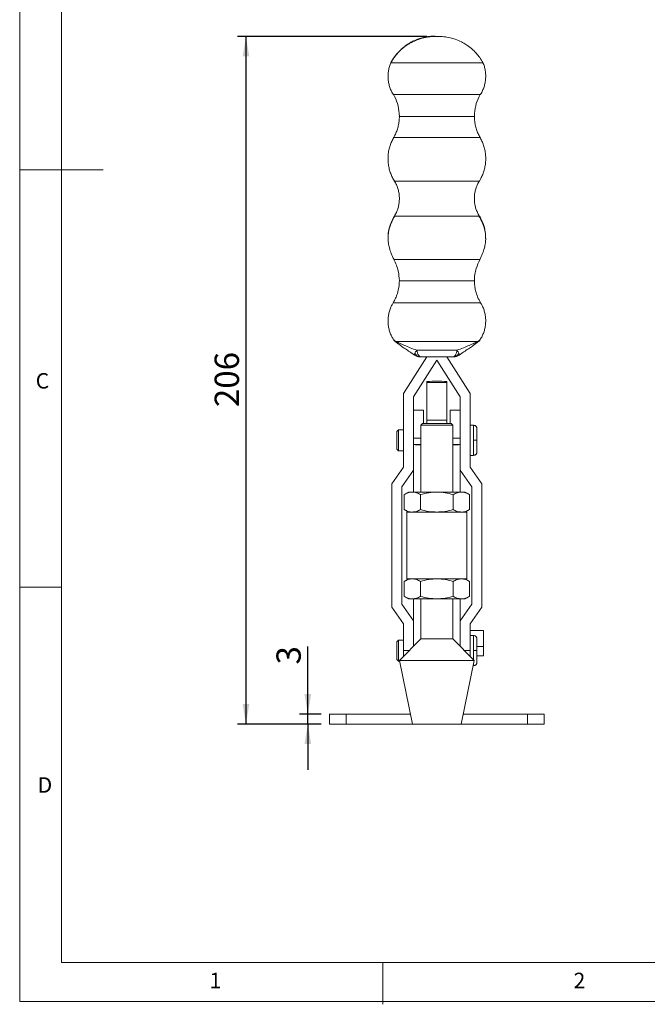
# Model space of a CAD drawing. Units: millimetres. Extents: x 5 to 297, y 6 to 206.
# Drawn here: x 5 to 80, y 6 to 124 of the extents above; entities that cross this region are included whole.
import ezdxf

# ---------------------------------------------------------------- set-up
doc = ezdxf.new("R2010")
doc.units = ezdxf.units.MM
doc.layers.add('DIM', color=5, linetype='Continuous')
doc.layers.add('SLD-0', color=179, linetype='Continuous')
doc.styles.add('SLDTEXTSTYLE1', font='TXT', dxfattribs={"width": 0.75})
doc.dimstyles.new('SLDDIMSTYLE2', dxfattribs={"dimtxt": 2.910417, "dimasz": 2.4, "dimexe": 0, "dimexo": 0.0625, "dimgap": 0.727604, "dimtad": 1, "dimdec": 1, "dimlfac": 2.5, "dimrnd": 1e-09, "dimzin": 12, "dimdsep": 46, "dimtxsty": 'SLDTEXTSTYLE1', "dimsah": 1, "dimcen": 0.09, "dimadec": 0, "dimazin": 3, "dimtfac": 1, "dimtdec": 1, "dimtofl": 0, "dimtmove": 0, "dimatfit": 3, "dimfxl": 0, "dimfrac": 2, "dimtolj": 1, "dimtzin": 12, "dimarcsym": 0})
doc.dimstyles.new('SLDDIMSTYLE4', dxfattribs={"dimtxt": 2.910417, "dimasz": 2.4, "dimexe": 0, "dimexo": 0.0625, "dimgap": 0.727604, "dimtad": 1, "dimdec": 1, "dimlfac": 2.5, "dimrnd": 1e-09, "dimzin": 12, "dimdsep": 46, "dimtxsty": 'SLDTEXTSTYLE1', "dimsah": 1, "dimcen": 0.09, "dimadec": 0, "dimazin": 3, "dimtfac": 1, "dimtdec": 1, "dimtmove": 0, "dimatfit": 0, "dimfxl": 0, "dimfrac": 2, "dimtolj": 1, "dimtzin": 12, "dimarcsym": 0})

# ---------------------------------------------------------------- blocks, each defined once
blk = doc.blocks.new('_D_6')
at = {"layer": 'DIM'}
for p, q in [((54.05, 121.96), (31.4, 121.96)), ((32.4, 121.96), (32.4, 39.56)), ((41.4, 39.56), (31.4, 39.56))]:
    blk.add_line(p, q, dxfattribs=at)
for points in [[(32.4, 121.96), (32, 119.56), (32.8, 119.56)], [(32.4, 39.56), (32.8, 41.96), (32, 41.96)]]:
    blk.add_solid(points, dxfattribs=at)
at = {"layer": 'DIM', "insert": (28.65, 77.54), "char_height": 2.91, "attachment_point": 1, "rotation": 90, "style": 'SLDTEXTSTYLE1'}
blk.add_mtext('206', dxfattribs=at)
blk = doc.blocks.new('_D_7')
at = {"layer": 'DIM', "color": 5}
for p, q in [((39.81, 40.76), (39.81, 48.85)), ((41.4, 40.76), (38.81, 40.76)), ((39.81, 39.56), (39.81, 40.76)), ((41.4, 39.56), (38.81, 39.56)), ((39.81, 39.56), (39.81, 34.06))]:
    blk.add_line(p, q, dxfattribs=at)
for points in [[(39.81, 40.76), (40.21, 43.16), (39.41, 43.16)], [(39.81, 39.56), (39.41, 37.16), (40.21, 37.16)]]:
    blk.add_solid(points, dxfattribs=at)
at = {"layer": 'DIM', "color": 5, "insert": (36.05, 46.7), "char_height": 2.91, "attachment_point": 1, "rotation": 90, "style": 'SLDTEXTSTYLE1'}
blk.add_mtext('3', dxfattribs=at)

msp = doc.modelspace()

# ---------------------------------------------------------------- linework, layer by layer
at = {"color": 7, "linetype": 'Continuous', "lineweight": 15}
for p, q in [((50.747268, 112.734455), (50.768739, 112.377036)), ((59.752944, 112.377036), (59.780796, 112.740487)), ((50.364137, 85.406768), (50.620307, 85.131213)), ((59.901376, 85.131213), (60.157546, 85.406768)), ((54.060842, 83.563), (51.260842, 79.163003)), ((54.060842, 83.556574), (51.260842, 79.156578)), ((52.460841, 78.766355), (55.260842, 83.166355)), ((53.377845, 83.556738), (53.262755, 83.556837)), ((55.260842, 83.166355), (58.060842, 78.766355)), ((59.260841, 79.163003), (56.460842, 83.563)), ((59.260841, 79.156578), (56.460842, 83.556574)), ((57.258928, 83.556837), (57.143838, 83.556738)), ((54.060842, 80.593023), (54.060842, 80.506915)), ((54.060842, 80.506915), (54.060842, 75.961402)), ((54.060842, 80.506915), (56.460842, 80.506915)), ((56.460842, 80.506915), (56.460842, 80.593023)), ((56.460842, 75.961402), (56.460842, 80.506915)), ((51.260842, 79.156578), (51.260842, 79.163003)), ((51.260842, 79.156578), (51.260842, 70.356581)), ((59.260841, 79.156578), (59.260841, 79.163003)), ((59.260841, 70.356581), (59.260841, 79.156578)), ((52.460841, 75.205821), (52.460841, 78.766355)), ((58.060842, 78.766355), (58.060842, 75.205821)), ((53.660841, 77.159792), (52.460841, 77.159792)), ((53.660841, 77.159792), (53.660841, 75.559807)), ((58.060842, 77.159792), (56.860842, 77.159792)), ((56.860842, 75.559807), (56.860842, 77.159792)), ((53.555842, 75.559807), (53.355842, 75.359806)), ((53.555842, 75.559807), (56.965842, 75.559807)), ((56.460842, 75.961402), (54.060842, 75.961402)), ((54.060842, 75.961402), (54.060842, 75.559807)), ((56.460842, 75.559807), (56.460842, 75.961402)), ((57.165842, 75.359806), (56.965842, 75.559807)), ((50.660842, 74.815792), (50.460842, 74.615791)), ((50.460842, 72.503793), (50.460842, 74.615791)), ((51.260842, 74.815792), (50.660842, 74.815792)), ((50.660842, 74.815792), (50.660842, 72.303793)), ((52.460841, 73.818797), (52.460841, 75.205821)), ((53.355842, 75.359806), (53.355842, 67.359805)), ((53.356463, 75.359806), (53.355842, 75.359806)), ((57.165842, 75.359806), (53.356463, 75.359806)), ((57.165842, 67.359805), (57.165842, 75.359806)), ((58.060842, 75.205821), (58.060842, 73.818797)), ((59.660842, 75.361791), (59.260841, 75.361791)), ((52.460841, 73.076805), (52.460841, 73.818797)), ((58.060842, 73.818797), (58.060842, 73.076805)), ((50.460842, 72.503793), (50.660842, 72.303793)), ((50.660842, 72.303793), (51.260842, 72.303793)), ((52.460841, 73.076805), (52.460841, 73.059434)), ((52.460841, 67.359805), (52.460841, 73.059434)), ((58.060842, 73.076805), (58.060842, 73.059434)), ((58.060842, 73.059434), (58.060842, 67.359805)), ((59.260841, 71.757793), (59.660842, 71.757793)), ((51.260842, 70.363009), (49.860841, 68.363008)), ((51.260842, 70.356581), (49.860841, 68.356582)), ((51.060842, 67.978316), (52.460841, 69.978315)), ((58.060842, 69.978315), (59.460842, 67.978316)), ((60.660842, 68.363008), (59.260841, 70.363009)), ((60.660842, 68.356582), (59.260841, 70.356581)), ((49.860841, 68.356582), (49.860841, 68.363008)), ((49.860841, 68.356582), (49.860841, 53.55659)), ((51.060842, 53.934856), (51.060842, 67.978316)), ((51.860841, 67.359805), (51.33486, 67.056128)), ((52.316355, 67.359805), (51.860841, 67.359805)), ((55.260842, 67.359805), (52.316355, 67.359805)), ((58.205328, 67.359805), (55.260842, 67.359805)), ((58.660842, 67.359805), (58.205328, 67.359805)), ((59.186823, 67.056128), (58.660842, 67.359805)), ((59.460842, 67.978316), (59.460842, 53.934856)), ((60.660842, 68.363008), (60.660842, 68.356582)), ((60.660842, 53.55659), (60.660842, 68.356582)), ((51.33486, 65.26348), (51.33486, 67.056128)), ((53.297851, 65.26348), (53.297851, 67.056128)), ((57.223832, 67.056128), (57.223832, 65.26348)), ((59.186823, 67.056128), (59.186823, 65.26348)), ((51.33486, 65.26348), (51.860841, 64.959806)), ((51.660842, 64.959806), (51.660842, 56.959805)), ((51.660842, 64.959806), (58.860841, 64.959806)), ((52.316355, 64.959806), (51.860841, 64.959806)), ((55.260842, 64.959806), (52.316355, 64.959806)), ((58.205328, 64.959806), (55.260842, 64.959806)), ((58.660842, 64.959806), (59.186823, 65.26348)), ((58.860841, 56.959805), (58.860841, 64.959806)), ((51.860841, 56.959805), (51.33486, 56.65613)), ((51.33486, 54.863481), (51.33486, 56.65613)), ((58.860841, 56.959805), (51.660842, 56.959805)), ((52.316355, 56.959805), (51.860841, 56.959805)), ((55.260842, 56.959805), (52.316355, 56.959805)), ((53.297851, 54.863481), (53.297851, 56.65613)), ((58.205328, 56.959805), (55.260842, 56.959805)), ((57.223832, 56.65613), (57.223832, 54.863481)), ((58.660842, 56.959805), (58.205328, 56.959805)), ((59.186823, 56.65613), (58.660842, 56.959805)), ((59.186823, 56.65613), (59.186823, 54.863481)), ((51.33486, 54.863481), (51.860841, 54.559806)), ((52.316355, 54.559806), (51.860841, 54.559806)), ((55.260842, 54.559806), (52.316355, 54.559806)), ((52.460841, 48.856116), (52.460841, 54.559806)), ((53.355842, 54.559806), (53.355842, 49.759805)), ((58.205328, 54.559806), (55.260842, 54.559806)), ((57.165842, 49.759805), (57.165842, 54.559806)), ((58.060842, 54.559806), (58.060842, 48.856116)), ((58.660842, 54.559806), (58.205328, 54.559806)), ((58.660842, 54.559806), (59.186823, 54.863481)), ((49.860841, 53.55659), (51.260842, 51.55659)), ((52.460841, 51.941284), (51.060842, 53.941283)), ((52.460841, 51.934857), (51.060842, 53.934856)), ((59.460842, 53.941283), (58.060842, 51.941284)), ((59.460842, 53.934856), (58.060842, 51.934857)), ((59.260841, 51.55659), (60.660842, 53.55659)), ((52.460841, 51.934857), (52.460841, 51.941284)), ((58.060842, 51.941284), (58.060842, 51.934857)), ((51.260842, 51.55659), (51.260842, 48.356592)), ((59.260841, 48.356592), (59.260841, 51.55659)), ((59.260841, 50.768022), (60.860842, 50.768022)), ((60.860842, 50.768022), (60.860842, 48.847561)), ((50.660842, 49.615806), (50.460842, 49.415805)), ((51.260842, 49.615806), (50.660842, 49.615806)), ((50.660842, 49.615806), (50.660842, 47.103805)), ((53.355842, 49.759805), (50.780842, 47.159805)), ((53.356463, 49.759805), (53.355842, 49.759805)), ((57.165842, 49.759805), (53.356463, 49.759805)), ((59.740841, 47.159805), (57.165842, 49.759805)), ((59.660842, 50.161806), (59.260841, 50.161806)), ((50.460842, 47.303805), (50.460842, 49.415805)), ((60.860842, 48.847561), (60.060842, 48.847561)), ((60.860842, 48.847561), (60.860842, 47.734857)), ((50.460842, 47.303805), (50.660842, 47.103805)), ((51.260842, 47.644465), (51.260842, 48.356592)), ((59.260841, 47.644465), (59.260841, 48.356592)), ((60.860842, 47.734857), (60.060842, 47.734857)), ((50.660842, 47.103805), (50.792484, 47.103805)), ((50.780842, 47.159805), (52.360842, 39.559805)), ((50.782304, 47.159805), (50.780842, 47.159805)), ((59.740841, 47.159805), (50.782304, 47.159805)), ((58.160841, 39.559805), (59.740841, 47.159805)), ((59.615689, 46.557806), (59.660842, 46.557806)), ((42.400841, 39.559805), (42.400841, 40.759805)), ((44.400842, 40.759805), (42.400841, 40.759805)), ((44.400842, 39.559805), (44.400842, 40.759805)), ((44.400842, 40.759805), (52.111368, 40.759805)), ((66.120841, 40.759805), (58.410315, 40.759805)), ((66.120841, 40.759805), (66.120841, 39.559805)), ((68.120842, 40.759805), (66.120841, 40.759805)), ((68.120842, 40.759805), (68.120842, 39.559805)), ((42.400841, 39.559805), (44.400842, 39.559805)), ((52.360842, 39.559805), (44.400842, 39.559805)), ((58.160841, 39.559805), (52.360842, 39.559805)), ((58.160841, 39.559805), (66.120841, 39.559805)), ((66.120841, 39.559805), (68.120842, 39.559805))]:
    msp.add_line(p, q, dxfattribs=at)
at = {"color": 8, "linetype": 'Continuous', "lineweight": 15}
for p, q in [((59.660842, 75.361791), (59.660842, 73.559794)), ((53.355842, 73.818797), (52.460841, 73.818797)), ((58.060842, 73.818797), (57.165842, 73.818797)), ((59.660842, 73.559794), (59.660842, 71.757793)), ((52.460841, 73.076805), (53.355842, 73.076805)), ((57.165842, 73.076805), (58.060842, 73.076805)), ((59.660842, 50.161805), (59.660842, 48.359805)), ((51.260842, 48.356592), (51.96612, 48.356592)), ((58.555563, 48.356592), (59.260841, 48.356592)), ((59.660842, 48.359805), (59.660842, 47.240582)), ((59.660842, 46.774995), (59.660842, 46.557806))]:
    msp.add_line(p, q, dxfattribs=at)
at = {"color": 7, "linetype": 'Continuous', "lineweight": 15, "flags": 128}
for points in [[(60.778109, 118.816137), (60.778109, 118.816137), (60.740803, 118.815494), (60.629391, 118.814862), (60.445377, 118.814242), (60.191252, 118.813652), (59.870451, 118.813091), (59.487314, 118.812579), (59.04702, 118.812108), (58.555525, 118.811691), (58.019475, 118.811339), (57.44612, 118.811053), (56.843212, 118.810832), (56.218905, 118.810683), (55.581642, 118.810606), (54.940041, 118.810606), (54.302778, 118.810683), (53.678471, 118.810832), (53.075564, 118.811053), (52.502208, 118.811339), (51.966158, 118.811691), (51.474663, 118.812108), (51.034369, 118.812579), (50.651232, 118.813091), (50.330431, 118.813652), (50.076306, 118.814242), (49.892293, 118.814862), (49.78088, 118.815494), (49.743574, 118.816137), (49.743574, 118.816137)], [(50.02557, 115.01866), (50.063741, 115.018028), (50.071551, 115.017968)], [(60.450108, 115.017968), (60.457942, 115.018028), (60.496113, 115.01866)], [(50.768739, 112.377036), (50.807169, 112.376445), (50.921804, 112.375867), (51.11068, 112.375307), (51.370567, 112.374782), (51.697017, 112.374288), (52.084445, 112.373847), (52.526223, 112.373453), (53.01479, 112.373125), (53.541788, 112.372869), (54.0982, 112.372678), (54.674505, 112.372565), (55.260842, 112.372523), (55.847179, 112.372565), (56.423483, 112.372678), (56.979895, 112.372869), (57.506893, 112.373125), (57.99546, 112.373453), (58.437238, 112.373847), (58.824666, 112.374288), (59.151116, 112.374782), (59.411003, 112.375307), (59.599879, 112.375867), (59.714514, 112.376445), (59.752944, 112.377036)], [(60.347467, 100.430429), (60.310379, 100.429809), (60.199659, 100.429201), (60.016919, 100.428617), (59.764824, 100.428051), (59.447052, 100.427526), (59.068235, 100.427037), (58.633898, 100.426602), (58.150374, 100.426221), (57.624714, 100.425905), (57.064584, 100.425649), (56.478151, 100.425464), (55.873966, 100.425357), (55.260842, 100.425321), (54.647717, 100.425357), (54.043533, 100.425464), (53.457099, 100.425649), (52.896969, 100.425905), (52.371309, 100.426221), (51.887785, 100.426602), (51.453448, 100.427037), (51.074631, 100.427526), (50.756859, 100.428051), (50.504765, 100.428617), (50.322025, 100.429201), (50.211304, 100.429809), (50.174217, 100.430429)], [(50.089959, 95.223313), (50.12766, 95.222688), (50.135721, 95.222622)], [(60.386096, 95.222628), (60.394023, 95.222688), (60.431724, 95.223313)], [(59.752944, 92.690074), (59.714514, 92.689484), (59.599879, 92.688906), (59.411003, 92.688346), (59.151116, 92.687821), (58.824666, 92.687327), (58.437238, 92.686886), (57.99546, 92.686498), (57.506893, 92.68617), (56.979895, 92.685908), (56.423483, 92.685717), (55.847179, 92.685604), (55.260842, 92.685562), (54.674505, 92.685604), (54.0982, 92.685717), (53.541788, 92.685908), (53.01479, 92.68617), (52.526223, 92.686498), (52.084445, 92.686886), (51.697017, 92.687327), (51.370567, 92.687821), (51.11068, 92.688346), (50.921804, 92.688906), (50.807169, 92.689484), (50.768739, 92.690074)], [(60.496113, 90.048444), (60.457942, 90.047812), (60.343986, 90.047187), (60.155905, 90.046585), (59.896444, 90.046006), (59.569385, 90.045458), (59.179498, 90.044963), (58.732469, 90.04451), (58.234815, 90.044123), (57.693793, 90.043789), (57.117294, 90.043533), (56.513724, 90.043342), (55.891884, 90.043229), (55.260842, 90.043187), (54.629799, 90.043229), (54.007959, 90.043342), (53.404389, 90.043533), (52.82789, 90.043789), (52.286868, 90.044123), (51.789214, 90.04451), (51.342185, 90.044963), (50.952298, 90.045458), (50.625239, 90.046006), (50.365778, 90.046585), (50.177697, 90.047187), (50.063741, 90.047812), (50.02557, 90.048444)], [(50.364137, 85.406768), (50.543393, 85.406181), (50.79187, 85.405621), (51.10592, 85.405096), (51.480937, 85.404614), (51.911416, 85.404178), (52.391043, 85.4038), (52.912778, 85.403481), (53.468967, 85.403231), (54.051449, 85.403046), (54.651676, 85.402936), (55.260842, 85.4029), (55.870007, 85.402936), (56.470234, 85.403046), (57.052716, 85.403231), (57.608905, 85.403481), (58.130641, 85.4038), (58.610267, 85.404178), (59.040746, 85.404614), (59.415763, 85.405096), (59.729813, 85.405621), (59.97829, 85.406181), (60.157546, 85.406768)], [(57.665507, 84.350955), (57.106032, 84.350657), (56.511054, 84.350443), (55.89202, 84.350309), (55.260842, 84.350267), (54.629663, 84.350309), (54.010629, 84.350443), (53.415651, 84.350657), (52.856176, 84.350955)]]:
    msp.add_lwpolyline(points, dxfattribs=at)
at = {"color": 8, "linetype": 'Continuous', "lineweight": 15, "flags": 128}
for points in [[(50.071551, 115.017968), (50.177697, 115.017402), (50.365778, 115.0168), (50.625239, 115.016222), (50.952298, 115.015674), (51.342184, 115.015179), (51.789214, 115.014726), (52.286868, 115.014338), (52.82789, 115.014005), (53.404389, 115.013748), (54.007959, 115.013558), (54.629799, 115.013444), (55.260842, 115.013403), (55.891884, 115.013444), (56.513724, 115.013558), (57.117294, 115.013748), (57.693793, 115.014005), (58.234815, 115.014338), (58.732469, 115.014726), (59.179499, 115.015179), (59.569385, 115.015674), (59.896444, 115.016222), (60.155905, 115.0168), (60.343986, 115.017402), (60.450108, 115.017968)], [(60.431723, 109.843796), (60.431724, 109.843796), (60.394022, 109.843171), (60.281467, 109.842551), (60.095701, 109.841955), (59.83943, 109.841382), (59.516395, 109.840846), (59.131303, 109.840351), (58.689771, 109.83991), (58.198238, 109.839523), (57.66387, 109.839195), (57.094462, 109.838939), (56.498315, 109.838754), (55.884123, 109.838641), (55.260842, 109.838605), (54.637561, 109.838641), (54.023368, 109.838754), (53.427221, 109.838939), (52.857813, 109.839195), (52.323446, 109.839523), (51.831912, 109.83991), (51.39038, 109.840351), (51.005289, 109.840846), (50.682253, 109.841382), (50.425982, 109.841955), (50.240216, 109.842551), (50.127661, 109.843171), (50.089959, 109.843796), (50.08996, 109.843796)], [(50.174218, 104.636681), (50.211304, 104.636067), (50.322025, 104.635459), (50.504765, 104.634875), (50.756859, 104.634309), (51.074631, 104.633784), (51.453448, 104.633295), (51.887785, 104.63286), (52.371309, 104.632479), (52.896969, 104.632163), (53.4571, 104.631907), (54.043533, 104.631722), (54.647717, 104.631615), (55.260842, 104.631573), (55.873966, 104.631615), (56.478151, 104.631722), (57.064584, 104.631907), (57.624714, 104.632163), (58.150374, 104.632479), (58.633898, 104.63286), (59.068235, 104.633295), (59.447052, 104.633784), (59.764824, 104.634309), (60.016919, 104.634875), (60.199659, 104.635459), (60.310379, 104.636067), (60.347467, 104.636681)], [(50.135721, 95.222622), (50.240216, 95.222074), (50.425982, 95.221472), (50.682253, 95.220899), (51.005289, 95.220363), (51.39038, 95.219868), (51.831912, 95.219427), (52.323446, 95.21904), (52.857813, 95.218718), (53.427221, 95.218456), (54.023368, 95.218271), (54.637561, 95.218158), (55.260842, 95.218122), (55.884123, 95.218158), (56.498315, 95.218271), (57.094462, 95.218456), (57.66387, 95.218718), (58.198238, 95.21904), (58.689771, 95.219427), (59.131303, 95.219868), (59.516395, 95.220363), (59.83943, 95.220899), (60.095701, 95.221472), (60.281467, 95.222074), (60.386096, 95.222628)]]:
    msp.add_lwpolyline(points, dxfattribs=at)
at = {"color": 7, "linetype": 'Continuous', "lineweight": 15}
for centre, radius, start, end in [((53.304848, 84.305135), 0.749481, 203.79500091, 266.78043867), ((55.260842, 66.254655), 14.388495, 85.21597685, 94.78402315), ((53.227386, 80.353867), 7.3346, 264.00102433, 271.00351283), ((57.38045, 78.378857), 5.36276, 267.70650834, 277.2889545)]:
    msp.add_arc(centre, radius, start, end, dxfattribs=at)
for points, knots in [([(55.260842, 121.959102), (55.018599, 121.958435), (54.564519, 121.957183), (53.934749, 121.864216), (53.405688, 121.7372), (52.975688, 121.594982), (52.63092, 121.454924), (52.248967, 121.27487), (51.75053, 120.992796), (51.191595, 120.584686), (50.652698, 120.079097), (50.162705, 119.510031), (49.888586, 119.056216), (49.743575, 118.816143)], [0, 0, 0, 0, 0.108707723, 0.2037716, 0.2851862105, 0.3529466958, 0.4070493596, 0.4522904938, 0.5425983549, 0.6639657014, 0.7621746707, 0.8741881079, 1, 1, 1, 1]), ([(60.778108, 118.816143), (60.653993, 119.024174), (60.421339, 119.414126), (60.020191, 119.908429), (59.64112, 120.298749), (59.299482, 120.596095), (59.003176, 120.821228), (58.653507, 121.057956), (58.156675, 121.342843), (57.520577, 121.615486), (56.810852, 121.82119), (56.071462, 121.952448), (55.541301, 121.9568), (55.260842, 121.959102)], [0, 0, 0, 0, 0.1087076248, 0.2037714499, 0.2851864598, 0.3529470262, 0.4070501044, 0.4522910666, 0.5425987135, 0.6639659947, 0.7621747644, 0.8741882368, 1, 1, 1, 1]), ([(49.750289, 118.813276), (49.716983, 118.738202), (49.616648, 118.512046), (49.509347, 118.11159), (49.42734, 117.643877), (49.418322, 117.33506), (49.414145, 117.192)], [0, 0, 0, 0, 0.1476498516, 0.4447880886, 0.7427967028, 1, 1, 1, 1]), ([(60.491302, 115.021968), (60.516991, 115.060763), (60.633225, 115.236295), (60.790552, 115.579244), (60.957519, 116.044794), (61.068151, 116.546702), (61.117275, 117.069799), (61.098879, 117.600708), (61.014343, 118.107623), (60.903113, 118.517212), (60.801138, 118.747432), (60.766367, 118.82593)], [0, 0, 0, 0, 0.0351854003, 0.1591970233, 0.2838978701, 0.4090516558, 0.5468526205, 0.6803734888, 0.8096506181, 0.9350959744, 1, 1, 1, 1]), ([(49.414145, 117.192), (49.419934, 117.02571), (49.431647, 116.689284), (49.52511, 116.194682), (49.67326, 115.721489), (49.841907, 115.328938), (49.978392, 115.106891), (50.03087, 115.021515)], [0, 0, 0, 0, 0.2181995705, 0.4414469649, 0.6580862513, 0.868535104, 1, 1, 1, 1]), ([(50.072079, 115.017962), (50.248452, 114.659), (50.6003, 113.942901), (50.704876, 113.127788), (50.757031, 112.72127)], [0, 0, 0, 0, 0.5012754179, 1, 1, 1, 1]), ([(59.764652, 112.72127), (59.816807, 113.127788), (59.921383, 113.942901), (60.273231, 114.659), (60.449604, 115.017962)], [0, 0, 0, 0, 0.4987245821, 1, 1, 1, 1]), ([(50.762817, 112.376839), (50.764645, 112.333644), (50.774597, 112.098542), (50.727285, 111.676542), (50.623187, 111.124096), (50.455672, 110.601369), (50.278654, 110.178228), (50.139447, 109.941346), (50.090593, 109.858215)], [0, 0, 0, 0, 0.04913656416, 0.26744503407, 0.4802095198, 0.68780366056, 0.8904382464, 1, 1, 1, 1]), ([(60.428992, 109.862882), (60.387681, 109.931757), (60.253019, 110.156266), (60.079467, 110.566435), (59.908686, 111.085872), (59.799134, 111.639835), (59.74815, 112.073343), (59.757582, 112.324889), (59.759531, 112.376863)], [0, 0, 0, 0, 0.0914385822, 0.298059551, 0.5054508101, 0.7133680681, 0.9407772089, 1, 1, 1, 1]), ([(50.096418, 109.853887), (50.011739, 109.697671), (49.840376, 109.381538), (49.648478, 108.873311), (49.503074, 108.325336), (49.423572, 107.800867), (49.414819, 107.454543), (49.41118, 107.310557)], [0, 0, 0, 0, 0.19996003743, 0.40465832737, 0.6099931814, 0.83785225663, 1, 1, 1, 1]), ([(60.341863, 104.640222), (60.403308, 104.738537), (60.560888, 104.990676), (60.757326, 105.429483), (60.934039, 105.94647), (61.056026, 106.499192), (61.116676, 107.075333), (61.109369, 107.662258), (61.036914, 108.229341), (60.906482, 108.771561), (60.718735, 109.281134), (60.553968, 109.643146), (60.439015, 109.825026), (60.418408, 109.857631)], [0, 0, 0, 0, 0.06336163127, 0.16249603118, 0.26202070962, 0.36181097576, 0.4713718989, 0.57814114295, 0.68208333406, 0.78344009177, 0.88235915655, 0.97891132693, 1, 1, 1, 1]), ([(49.41118, 107.310557), (49.416928, 107.127164), (49.428585, 106.75522), (49.523435, 106.206177), (49.671523, 105.673552), (49.876254, 105.175322), (50.047912, 104.829069), (50.163256, 104.659162), (50.180233, 104.634154)], [0, 0, 0, 0, 0.1949384683, 0.3953604795, 0.5908398547, 0.7816415229, 0.9678607799, 1, 1, 1, 1]), ([(50.170824, 104.628634), (50.216358, 104.557412), (50.348372, 104.350924), (50.51248, 103.977156), (50.661143, 103.516612), (50.756044, 103.032286), (50.76819, 102.701949), (50.774382, 102.533555)], [0, 0, 0, 0, 0.1147166175, 0.33258504826, 0.55163363727, 0.77143819996, 1, 1, 1, 1]), ([(60.347824, 100.430697), (60.346357, 100.432778), (60.252805, 100.565466), (60.110483, 100.858376), (59.929755, 101.30554), (59.805656, 101.793996), (59.741841, 102.306724), (59.747343, 102.829871), (59.817189, 103.331095), (59.945599, 103.803524), (60.119399, 104.241972), (60.273665, 104.508038), (60.34866, 104.637384)], [0, 0, 0, 0, 0.0017245177, 0.1099574651, 0.2189262613, 0.3283737943, 0.4501341582, 0.5679109338, 0.6816947165, 0.7919206571, 0.8988435589, 1, 1, 1, 1]), ([(50.774382, 102.533555), (50.768182, 102.36513), (50.755875, 102.030768), (50.659436, 101.543107), (50.509985, 101.083812), (50.345782, 100.712828), (50.215508, 100.507355), (50.168814, 100.433707)], [0, 0, 0, 0, 0.228074424, 0.4527799684, 0.6705962865, 0.88193059, 1, 1, 1, 1]), ([(50.219408, 100.431108), (50.089631, 100.199562), (49.836396, 99.747743), (49.588854, 99.036393), (49.437491, 98.361247), (49.419819, 97.954982), (49.411179, 97.756362)], [0, 0, 0, 0, 0.2685327846, 0.5239915602, 0.7672821237, 1, 1, 1, 1]), ([(49.437105, 97.753394), (49.430254, 97.893879), (49.410115, 98.306821), (49.546087, 98.9796), (49.787475, 99.743861), (50.046615, 100.203902), (50.174217, 100.430429)], [0, 0, 0, 0, 0.1494497067, 0.4392900915, 0.7239026491, 1, 1, 1, 1]), ([(61.110504, 97.756362), (61.101864, 97.954982), (61.084192, 98.361247), (60.932829, 99.036393), (60.685287, 99.747743), (60.432052, 100.199562), (60.302275, 100.431108)], [0, 0, 0, 0, 0.2327178763, 0.4760084398, 0.7314672154, 1, 1, 1, 1]), ([(60.347467, 100.430429), (60.505257, 100.138604), (60.826362, 99.544737), (61.076517, 98.624448), (61.086634, 98.014986), (61.091048, 97.749031)], [0, 0, 0, 0, 0.3525652349, 0.7174744712, 1, 1, 1, 1]), ([(49.411179, 97.756213), (49.418296, 97.582252), (49.433049, 97.221669), (49.562343, 96.59175), (49.78216, 95.903259), (50.014967, 95.455294), (50.135886, 95.222622)], [0, 0, 0, 0, 0.2229328936, 0.4620930519, 0.7206134613, 1, 1, 1, 1]), ([(60.385797, 95.222622), (60.506716, 95.455294), (60.739524, 95.903259), (60.959342, 96.59175), (61.088634, 97.221667), (61.103387, 97.582252), (61.110504, 97.756213)], [0, 0, 0, 0, 0.2793870479, 0.5379079425, 0.7770681957, 1, 1, 1, 1]), ([(50.089959, 95.223313), (50.203761, 95.004424), (50.432332, 94.564786), (50.700377, 93.716122), (50.742852, 93.078614), (50.768739, 92.690074)], [0, 0, 0, 0, 0.2791455581, 0.5606634959, 1, 1, 1, 1]), ([(59.752944, 92.690074), (59.763833, 92.936538), (59.785704, 93.431561), (59.977903, 94.300548), (60.259873, 94.873885), (60.431724, 95.223313)], [0, 0, 0, 0, 0.27914419367, 0.56066338342, 1, 1, 1, 1]), ([(50.768739, 92.690074), (50.757408, 92.431702), (50.734641, 91.912547), (50.561249, 91.206475), (50.32572, 90.579935), (50.12531, 90.225058), (50.02557, 90.048444)], [0, 0, 0, 0, 0.27883918358, 0.56027917092, 0.78116072043, 1, 1, 1, 1]), ([(60.496113, 90.048444), (60.371069, 90.274825), (60.119813, 90.7297), (59.899627, 91.422608), (59.773935, 92.080049), (59.759919, 92.487363), (59.752944, 92.690074)], [0, 0, 0, 0, 0.27883873858, 0.56027945407, 0.78116087424, 1, 1, 1, 1]), ([(50.030154, 90.04578), (49.966602, 89.939717), (49.818472, 89.692501), (49.645717, 89.271613), (49.507282, 88.795612), (49.427775, 88.32679), (49.41846, 88.018106), (49.414145, 87.875107)], [0, 0, 0, 0, 0.1621866779, 0.3780292864, 0.5948560914, 0.8123154816, 1, 1, 1, 1]), ([(60.439579, 85.62499), (60.483159, 85.690091), (60.617988, 85.891505), (60.791214, 86.26195), (60.957349, 86.728011), (61.068167, 87.229759), (61.117416, 87.752981), (61.098331, 88.283561), (61.016305, 88.791606), (60.876288, 89.270158), (60.703491, 89.690689), (60.556867, 89.937905), (60.492483, 90.046459)], [0, 0, 0, 0, 0.0503462018, 0.1557628438, 0.2617676874, 0.3681563697, 0.4852953037, 0.5987958817, 0.708690281, 0.8153273906, 0.9189088881, 1, 1, 1, 1]), ([(49.414145, 87.875107), (49.419925, 87.708811), (49.431618, 87.372374), (49.525225, 86.877849), (49.67285, 86.404369), (49.855935, 85.983338), (50.009935, 85.734501), (50.079498, 85.622099)], [0, 0, 0, 0, 0.2094228264, 0.4236879261, 0.631613183, 0.8335958474, 1, 1, 1, 1]), ([(50.076335, 85.620788), (50.088513, 85.611526), (50.112971, 85.592926), (50.280182, 85.468993), (50.364137, 85.406768)], [0, 0, 0, 0, 0.49791217411, 1, 1, 1, 1]), ([(50.076337, 85.620782), (50.083008, 85.610612), (50.096644, 85.589824), (50.125442, 85.549479), (50.182947, 85.476997), (50.261928, 85.399537), (50.383821, 85.300622), (50.510319, 85.210439), (50.582044, 85.159305)], [0, 0, 0, 0, 0.02999062773, 0.06130383485, 0.13328087342, 0.33523670751, 0.62307603143, 1, 1, 1, 1]), ([(52.856176, 84.350955), (52.588323, 84.453072), (52.053748, 84.656872), (51.36577, 84.941339), (50.768821, 85.207377), (50.499397, 85.340125), (50.364137, 85.406768)], [0, 0, 0, 0, 0.2514817073, 0.50190040318, 0.74993760031, 1, 1, 1, 1]), ([(50.620307, 85.131213), (50.744646, 85.044767), (50.992989, 84.872108), (51.481298, 84.532931), (52.007434, 84.167596), (52.388434, 83.90313), (52.578842, 83.77096)], [0, 0, 0, 0, 0.2506482042, 0.5006185213, 0.7504296533, 1, 1, 1, 1]), ([(60.157546, 85.406768), (60.022286, 85.340124), (59.752862, 85.207376), (59.155912, 84.941344), (58.467936, 84.656871), (57.933361, 84.453071), (57.665507, 84.350955)], [0, 0, 0, 0, 0.2500623945, 0.4980993825, 0.7485182979, 1, 1, 1, 1]), ([(57.942841, 83.77096), (58.133249, 83.90313), (58.514249, 84.167596), (59.040385, 84.532931), (59.528694, 84.872108), (59.777037, 85.044767), (59.901376, 85.131213)], [0, 0, 0, 0, 0.2495703467, 0.4993814787, 0.7493517958, 1, 1, 1, 1]), ([(59.939639, 85.159305), (60.011403, 85.210501), (60.138435, 85.301125), (60.259309, 85.399043), (60.338896, 85.477165), (60.396247, 85.549493), (60.42505, 85.589837), (60.438677, 85.610613), (60.445346, 85.620782)], [0, 0, 0, 0, 0.37627742358, 0.666055386, 0.86699408365, 0.93879827679, 0.97004691857, 1, 1, 1, 1]), ([(60.157546, 85.406768), (60.241393, 85.468913), (60.408637, 85.59287), (60.433133, 85.611498), (60.445348, 85.620788)], [0, 0, 0, 0, 0.5013446938, 1, 1, 1, 1]), ([(52.578848, 83.770958), (52.56859, 83.788729), (52.547411, 83.825421), (52.594694, 83.942415), (52.619077, 84.002745)], [0, 0, 0, 0, 0.4843354521, 1, 1, 1, 1]), ([(52.856177, 84.350955), (52.806316, 84.290076), (52.703262, 84.164247), (52.647737, 84.057727), (52.619077, 84.002745)], [0, 0, 0, 0, 0.4838316004, 1, 1, 1, 1]), ([(52.856176, 84.350955), (52.874253, 84.24485), (52.911494, 84.026259), (53.037141, 83.765164), (53.198724, 83.588964), (53.319311, 83.567269), (53.377845, 83.556738)], [0, 0, 0, 0, 0.24270250048, 0.50000091697, 0.7572975177, 1, 1, 1, 1]), ([(57.143838, 83.556738), (57.202372, 83.567269), (57.322959, 83.588964), (57.484543, 83.765164), (57.61019, 84.026259), (57.64743, 84.24485), (57.665507, 84.350955)], [0, 0, 0, 0, 0.2427024823, 0.49999908303, 0.75729749952, 1, 1, 1, 1]), ([(57.258928, 83.556837), (57.321237, 83.562433), (57.447761, 83.573797), (57.626697, 83.667002), (57.786096, 83.808181), (57.864162, 83.938545), (57.902607, 84.002745)], [0, 0, 0, 0, 0.2462332656, 0.5000003213, 0.7537674045, 1, 1, 1, 1]), ([(57.665507, 84.350955), (57.715338, 84.290113), (57.818395, 84.164284), (57.873926, 84.057761), (57.902607, 84.002745)], [0, 0, 0, 0, 0.4835275539, 1, 1, 1, 1]), ([(57.902607, 84.002745), (57.926989, 83.942415), (57.974272, 83.825421), (57.953093, 83.788729), (57.942835, 83.770958)], [0, 0, 0, 0, 0.5156645479, 1, 1, 1, 1]), ([(52.578848, 83.770958), (52.684503, 83.709152), (52.895322, 83.585829), (53.140467, 83.566486), (53.262755, 83.556837)], [0, 0, 0, 0, 0.5011621627, 1, 1, 1, 1]), ([(53.377845, 83.556738), (53.666874, 83.55659), (54.256442, 83.556287), (55.260842, 83.556159), (56.265241, 83.556287), (56.854809, 83.55659), (57.143838, 83.556738)], [0, 0, 0, 0, 0.2451193696, 0.5, 0.7548806304, 1, 1, 1, 1]), ([(57.258928, 83.556837), (57.381216, 83.566486), (57.626361, 83.585829), (57.837181, 83.709152), (57.942835, 83.770958)], [0, 0, 0, 0, 0.4988378373, 1, 1, 1, 1]), ([(60.060842, 74.961793), (60.055499, 75.012112), (60.04728, 75.089518), (59.997399, 75.182643), (59.945775, 75.246726), (59.881692, 75.298349), (59.788567, 75.348232), (59.71116, 75.356449), (59.660842, 75.361791)], [0, 0, 0, 0, 0.23945792652, 0.36836031121, 0.49999979374, 0.63163815057, 0.76054321558, 1, 1, 1, 1]), ([(60.060842, 73.559794), (60.060842, 73.692344), (60.060842, 73.992559), (60.060842, 74.356236), (60.060842, 74.630114), (60.060842, 74.810297), (60.060842, 74.93693), (60.060842, 74.953422), (60.060842, 74.961793)], [0, 0, 0, 0, 0.1806364493, 0.4091254318, 0.542839703, 0.6878720565, 0.8415708484, 1, 1, 1, 1]), ([(59.660842, 73.559794), (59.717524, 73.559794), (59.835483, 73.559794), (59.969652, 73.559794), (60.047743, 73.559794), (60.05659, 73.559794), (60.060842, 73.559794)], [0, 0, 0, 0, 0.2702615082, 0.5624294919, 0.7897364823, 1, 1, 1, 1]), ([(60.060842, 72.157791), (60.060842, 72.166162), (60.060842, 72.182653), (60.060842, 72.309291), (60.060842, 72.489473), (60.060842, 72.763348), (60.060842, 73.127027), (60.060842, 73.427242), (60.060842, 73.559794)], [0, 0, 0, 0, 0.1584290186, 0.3121281717, 0.4571604034, 0.5908735676, 0.8193623584, 1, 1, 1, 1]), ([(59.660842, 71.757793), (59.71116, 71.763135), (59.788567, 71.771353), (59.881692, 71.821235), (59.945775, 71.872858), (59.9974, 71.936942), (60.047278, 72.030068), (60.055498, 72.107474), (60.060842, 72.157791)], [0, 0, 0, 0, 0.23945689201, 0.36836201493, 0.50000043091, 0.63163997259, 0.76054664258, 1, 1, 1, 1]), ([(52.316355, 67.359805), (52.234488, 67.355702), (52.070217, 67.347468), (51.740026, 67.265451), (51.497504, 67.140156), (51.33486, 67.056128)], [0, 0, 0, 0, 0.2465486871, 0.4947085423, 1, 1, 1, 1]), ([(53.297851, 67.056128), (53.138452, 67.141005), (52.816731, 67.312314), (52.484154, 67.343879), (52.316355, 67.359805)], [0, 0, 0, 0, 0.4954581421, 1, 1, 1, 1]), ([(55.260842, 67.359805), (54.931919, 67.344503), (54.266773, 67.313561), (53.62318, 67.142565), (53.297851, 67.056128)], [0, 0, 0, 0, 0.4945105639, 1, 1, 1, 1]), ([(57.223832, 67.056128), (56.905034, 67.141005), (56.261592, 67.312314), (55.596439, 67.343879), (55.260842, 67.359805)], [0, 0, 0, 0, 0.4954579176, 1, 1, 1, 1]), ([(58.205328, 67.359805), (58.040867, 67.344503), (57.708292, 67.31356), (57.386497, 67.142565), (57.223832, 67.056128)], [0, 0, 0, 0, 0.4945092956, 1, 1, 1, 1]), ([(59.186823, 67.056128), (59.107597, 67.099538), (58.948881, 67.186501), (58.705292, 67.281927), (58.457069, 67.347331), (58.28942, 67.355638), (58.205328, 67.359805)], [0, 0, 0, 0, 0.2472691703, 0.4953627427, 0.7468740157, 1, 1, 1, 1]), ([(51.33486, 65.26348), (51.414086, 65.220072), (51.572802, 65.133112), (51.816391, 65.037679), (52.064614, 64.972282), (52.232263, 64.963973), (52.316355, 64.959806)], [0, 0, 0, 0, 0.2472688601, 0.4953627904, 0.7468739469, 1, 1, 1, 1]), ([(52.316355, 64.959806), (52.480816, 64.975108), (52.813391, 65.006052), (53.135186, 65.177045), (53.297851, 65.26348)], [0, 0, 0, 0, 0.4945094599, 1, 1, 1, 1]), ([(53.297851, 65.26348), (53.616649, 65.178603), (54.260091, 65.007293), (54.925244, 64.975731), (55.260842, 64.959806)], [0, 0, 0, 0, 0.4954579789, 1, 1, 1, 1]), ([(55.260842, 64.959806), (55.589764, 64.975108), (56.25491, 65.006051), (56.898503, 65.177045), (57.223832, 65.26348)], [0, 0, 0, 0, 0.494510728, 1, 1, 1, 1]), ([(57.223832, 65.26348), (57.383232, 65.178603), (57.704952, 65.007293), (58.037529, 64.975731), (58.205328, 64.959806)], [0, 0, 0, 0, 0.4954582036, 1, 1, 1, 1]), ([(58.205328, 64.959806), (58.287196, 64.96391), (58.451466, 64.972143), (58.781657, 65.05416), (59.024179, 65.179454), (59.186823, 65.26348)], [0, 0, 0, 0, 0.246548769, 0.4947087067, 1, 1, 1, 1]), ([(52.316355, 56.959805), (52.234488, 56.955702), (52.070217, 56.94747), (51.740026, 56.865447), (51.497504, 56.740155), (51.33486, 56.65613)], [0, 0, 0, 0, 0.246548701, 0.4947087825, 1, 1, 1, 1]), ([(53.297851, 56.65613), (53.138452, 56.741006), (52.816731, 56.912316), (52.484154, 56.94388), (52.316355, 56.959805)], [0, 0, 0, 0, 0.4954581729, 1, 1, 1, 1]), ([(55.260842, 56.959805), (54.93192, 56.944502), (54.266773, 56.913558), (53.62318, 56.742565), (53.297851, 56.65613)], [0, 0, 0, 0, 0.494510759, 1, 1, 1, 1]), ([(57.223832, 56.65613), (56.905034, 56.741006), (56.261592, 56.912316), (55.596439, 56.94388), (55.260842, 56.959805)], [0, 0, 0, 0, 0.4954579484, 1, 1, 1, 1]), ([(58.205328, 56.959805), (58.040867, 56.944502), (57.708292, 56.913557), (57.386497, 56.742565), (57.223832, 56.65613)], [0, 0, 0, 0, 0.4945094907, 1, 1, 1, 1]), ([(59.186823, 56.65613), (59.107597, 56.699538), (58.948881, 56.786499), (58.705292, 56.88193), (58.457069, 56.947328), (58.28942, 56.955637), (58.205328, 56.959805)], [0, 0, 0, 0, 0.2472690302, 0.4953627966, 0.7468739341, 1, 1, 1, 1]), ([(51.33486, 54.863481), (51.414086, 54.820073), (51.572802, 54.733111), (51.816391, 54.637681), (52.064614, 54.572283), (52.232263, 54.563974), (52.316355, 54.559806)], [0, 0, 0, 0, 0.2472690302, 0.4953627966, 0.7468739341, 1, 1, 1, 1]), ([(52.316355, 54.559806), (52.480816, 54.575108), (52.813391, 54.606053), (53.135186, 54.777046), (53.297851, 54.863481)], [0, 0, 0, 0, 0.4945094907, 1, 1, 1, 1]), ([(53.297851, 54.863481), (53.616649, 54.778604), (54.260091, 54.607295), (54.925244, 54.575731), (55.260842, 54.559806)], [0, 0, 0, 0, 0.4954579482, 1, 1, 1, 1]), ([(55.260842, 54.559806), (55.589764, 54.575108), (56.25491, 54.606053), (56.898503, 54.777046), (57.223832, 54.863481)], [0, 0, 0, 0, 0.4945107588, 1, 1, 1, 1]), ([(57.223832, 54.863481), (57.383232, 54.778604), (57.704952, 54.607295), (58.037529, 54.575731), (58.205328, 54.559806)], [0, 0, 0, 0, 0.4954581729, 1, 1, 1, 1]), ([(58.205328, 54.559806), (58.287196, 54.563908), (58.451466, 54.57214), (58.781657, 54.654164), (59.024179, 54.779456), (59.186823, 54.863481)], [0, 0, 0, 0, 0.246548701, 0.4947087825, 1, 1, 1, 1]), ([(60.060842, 49.761806), (60.055498, 49.812124), (60.047279, 49.88953), (59.9974, 49.982656), (59.945775, 50.046739), (59.881692, 50.098363), (59.788566, 50.148243), (59.71116, 50.156462), (59.660842, 50.161806)], [0, 0, 0, 0, 0.23945645349, 0.36836078829, 0.50000010378, 0.63163904404, 0.76054285042, 1, 1, 1, 1]), ([(60.060842, 48.359805), (60.060842, 48.492356), (60.060842, 48.79257), (60.060842, 49.156251), (60.060842, 49.430126), (60.060842, 49.610308), (60.060842, 49.736943), (60.060842, 49.753435), (60.060842, 49.761806)], [0, 0, 0, 0, 0.1806368645, 0.409126433, 0.542839697, 0.6878725959, 0.8415708631, 1, 1, 1, 1]), ([(59.660842, 48.359805), (59.717524, 48.359805), (59.835483, 48.359805), (59.969652, 48.359805), (60.047743, 48.359805), (60.05659, 48.359805), (60.060842, 48.359805)], [0, 0, 0, 0, 0.2702615082, 0.5624294919, 0.7897364823, 1, 1, 1, 1]), ([(60.060842, 46.957806), (60.060842, 46.966176), (60.060842, 46.982667), (60.060842, 47.109303), (60.060842, 47.289484), (60.060842, 47.563361), (60.060842, 47.92704), (60.060842, 48.227255), (60.060842, 48.359805)], [0, 0, 0, 0, 0.1584291102, 0.3121273923, 0.4571603052, 0.5908738309, 0.819363118, 1, 1, 1, 1]), ([(59.660842, 46.557806), (59.71116, 46.563149), (59.788566, 46.571368), (59.881692, 46.621247), (59.945775, 46.672871), (59.997399, 46.736955), (60.047279, 46.830081), (60.055499, 46.907487), (60.060842, 46.957806)], [0, 0, 0, 0, 0.23945673185, 0.36836043341, 0.49999926663, 0.63163939892, 0.76054257206, 1, 1, 1, 1])]:
    msp.add_open_spline(points, degree=3, knots=knots, dxfattribs=at)
at = {"layer": 'DIM', "color": 7}
msp.add_open_spline([(55.05222, 121.962076), (54.957426, 121.960536), (54.78253, 121.957695), (54.542718, 121.940419), (54.344524, 121.919584), (54.172002, 121.896177), (54.007955, 121.869453), (53.83846, 121.836986), (53.6148, 121.78738), (53.335771, 121.712981), (53.009295, 121.605897), (52.688889, 121.480089), (52.4028, 121.348833), (52.149382, 121.217094), (51.925655, 121.088348), (51.701381, 120.946419), (51.463915, 120.780984), (51.220614, 120.59255), (50.973691, 120.379701), (50.728543, 120.144448), (50.47632, 119.872586), (50.222703, 119.560949), (49.971117, 119.208366), (49.821151, 118.949862), (49.743575, 118.816141)], degree=3, knots=[0, 0, 0, 0, 0.0439509388, 0.0810901903, 0.1114130615, 0.136332088, 0.1617937282, 0.1884589706, 0.2163277304, 0.26798946, 0.3222642341, 0.3755284841, 0.427485401, 0.4681113877, 0.5079005065, 0.5471168736, 0.5911211802, 0.6420232145, 0.689712427, 0.7421915581, 0.7994602679, 0.8615181852, 0.9283649072, 1, 1, 1, 1], dxfattribs=at)
at = {"layer": 'SLD-0', "color": 179, "linetype": 'Continuous', "lineweight": 0}
for p, q in [((5.305875, 206.303948), (5.305875, 6.303948)), ((10.305875, 200.976886), (10.305875, 10.976886)), ((5.305875, 105.976886), (15.305875, 105.976886)), ((10.305875, 55.976886), (5.305875, 55.976886)), ((10.305875, 10.976886), (292.305875, 10.976886)), ((48.805875, 5.976886), (48.805875, 10.976886)), ((5.305875, 6.303948), (292.305875, 6.303948))]:
    msp.add_line(p, q, dxfattribs=at)

# ---------------------------------------------------------------- texts
at = {"layer": 'SLD-0', "color": 179, "char_height": 1.852083, "attachment_point": 1, "style": 'SLDTEXTSTYLE1'}
for s, insert in [('C', (7.221768, 81.614519)), ('D', (7.457043, 33.185402)), ('1', (28.040299, 9.760216)), ('2', (71.630576, 9.760216))]:
    msp.add_mtext(s, dxfattribs=dict(at, insert=insert))

# ---------------------------------------------------------------- dimensions: what is measured, and where the dimension line sits
at = {"layer": 'DIM'}
dim = msp.add_linear_dim(base=(32.400842, 39.559805), p1=(55.05222, 121.962076), p2=(42.400842, 39.559805), angle=90, dimstyle='SLDDIMSTYLE2', dxfattribs=at)
dim.commit()
dim.dimension.update_dxf_attribs({"geometry": '_D_6', "text_midpoint": (32.400842, 80.760941), "dimtype": 160})
at = {"layer": 'DIM', "color": 5}
dim = msp.add_linear_dim(base=(39.805023, 40.759805), p1=(42.400842, 39.559805), p2=(42.400842, 40.759805), angle=90, dimstyle='SLDDIMSTYLE4', dxfattribs=at)
dim.commit()
dim.dimension.update_dxf_attribs({"geometry": '_D_7', "text_midpoint": (39.805023, 47.778201), "dimtype": 160})

doc.saveas('drawing.dxf')
